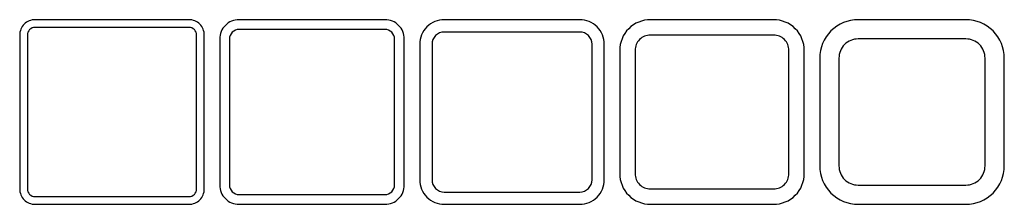
# Model space of a CAD drawing. Units: millimetres. Extents: x 0 to 640, y 0 to 120.
import ezdxf

# ---------------------------------------------------------------- set-up
doc = ezdxf.new("R2010")
doc.units = ezdxf.units.MM

msp = doc.modelspace()

# ---------------------------------------------------------------- linework, layer by layer
for points in [[(10, 120, 0.414214), (0, 110), (0, 10, 0.414214), (10, 0), (110, 0, 0.414214), (120, 10), (120, 110, 0.414214), (110, 120)], [(142.6, 120, 0.414214), (130, 107.4), (130, 12.6, 0.414214), (142.6, 0), (237.4, 0, 0.414214), (250, 12.6), (250, 107.4, 0.414214), (237.4, 120)], [(276, 120, 0.414214), (260, 104), (260, 16, 0.414214), (276, 0), (364, 0, 0.414214), (380, 16), (380, 104, 0.414214), (364, 120)], [(410, 120, 0.414214), (390, 100), (390, 20, 0.414214), (410, 0), (490, 0, 0.414214), (510, 20), (510, 100, 0.414214), (490, 120)], [(545, 120, 0.414214), (520, 95), (520, 25, 0.414214), (545, 0), (615, 0, 0.414214), (640, 25), (640, 95, 0.414214), (615, 120)], [(10, 115, 0.414214), (5, 110), (5, 10, 0.414214), (10, 5), (110, 5, 0.414214), (115, 10), (115, 110, 0.414214), (110, 115)], [(142.6, 113.7, 0.414214), (136.3, 107.4), (136.3, 12.6, 0.414214), (142.6, 6.3), (237.4, 6.3, 0.414214), (243.7, 12.6), (243.7, 107.4, 0.414214), (237.4, 113.7)], [(276, 112, 0.414214), (268, 104), (268, 16, 0.414214), (276, 8), (364, 8, 0.414214), (372, 16), (372, 104, 0.414214), (364, 112)], [(410, 110, 0.414214), (400, 100), (400, 20, 0.414214), (410, 10), (490, 10, 0.414214), (500, 20), (500, 100, 0.414214), (490, 110)], [(545, 107.5, 0.414214), (532.5, 95), (532.5, 25, 0.414214), (545, 12.5), (615, 12.5, 0.414214), (627.5, 25), (627.5, 95, 0.414214), (615, 107.5)]]:
    msp.add_lwpolyline(points, format="xyb", close=True)

doc.saveas('drawing.dxf')
